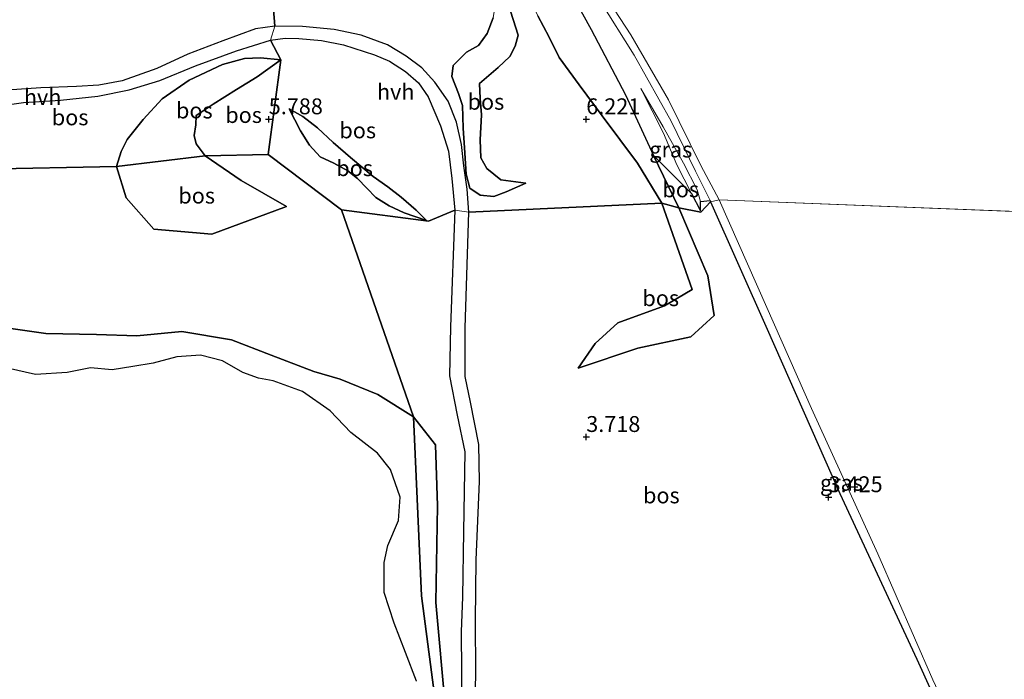
# Model space of a CAD drawing. Units: metres. Extents: x 219998 to 230004, y 502956 to 506252.
# Drawn here: x 220861 to 221016, y 503912 to 504016 of the extents above; entities that cross this region are included whole.
import ezdxf
from ezdxf.enums import TextEntityAlignment as Align

# ---------------------------------------------------------------- set-up
doc = ezdxf.new("R2010")
doc.units = ezdxf.units.M
doc.layers.get('0').update_dxf_attribs({"lineweight": 25})
for name, color, linetype, lineweight in [('B-ME-GR-BOS-GV-B6', 10, 'Continuous', 25), ('B-ME-GW-HOOGTEPUNT-S-B1', 10, 'Continuous', 25), ('B-ME-GW-KRUINLIJN-L-B1', 93, 'Continuous', 18), ('B-ME-GW-TEENLIJN-L-B1', 93, 'Continuous', 18), ('B-ME-IE-GRASLAND-GV-B6', 93, 'Continuous', 18), ('B-ME-IE-HULPGEOMETRIE-L-B1', 53, 'Continuous', 18), ('B-ME-OB-WATERLIJN-L-B1', 133, 'OB-WATERLIJN', 18), ('B-ME-OG-WATER-GV-B6', 153, 'Continuous', 18), ('B-ME-VH-VERH_SOORT-HALF_VERHARDING-GV-B6', 8, 'IE-TERREINAFSCHEIDING-NATUURLIJK-HOUTWAL', 18)]:
    doc.layers.add(name, color=color, linetype=linetype, lineweight=lineweight)
doc.styles.add('NLCS-ISO', font='NLCS-ISO.TTF')
doc.linetypes.add('IE-TERREINAFSCHEIDING-NATUURLIJK-HOUTWAL', pattern='A,7,-1.5,[67,NLCS.SHX,S=0.75,R=45,X=0,Y=0],-1.5,7,-1.5,[70,NLCS.SHX,S=0.75,R=0,X=0,Y=0],-1.5', length=20)
doc.linetypes.add('OB-WATERLIJN', pattern='A,10,[32,NLCS.SHX,S=2,R=0,X=0,Y=0],-12', length=22)

# ---------------------------------------------------------------- blocks, each defined once
blk = doc.blocks.new('hoogtepunt')
for p, q in [((-0.5, 0), (0.5, 0)), ((0, 0.5), (0, -0.5))]:
    blk.add_line(p, q)

msp = doc.modelspace()

# ---------------------------------------------------------------- linework, layer by layer
at = {"layer": 'B-ME-GR-BOS-GV-B6'}
for points in [[(220946.69, 504021.55, 3.8), (220950.8, 504014.11, 3.81), (220956.19, 504003.84, 3.88), (220960.57, 503994.31, 4.08), (220964.56, 503986.04, 4.18), (220961.88, 503986.77, 5.03), (220958.06, 503993.08, 5.54), (220952.5, 504000.51, 6.14), (220948.89, 504005.39, 6.26), (220945.75, 504009.71, 6.32), (220944.15, 504012.91, 6.26), (220942.4, 504016.25, 6.05)], [(220900.56, 504020.06, 5.34), (220900.98, 504014.66, 4.94), (220897.9, 504014.25, 4.86), (220892.76, 504012.32, 4.82), (220887.25, 504010.25, 4.85), (220882.36, 504007.99, 4.8), (220876.93, 504006.04, 4.69), (220873.26, 504005.34, 4.62), (220869.71, 504005.13, 4.6), (220864.13, 504004.95, 4.65), (220858.81, 504004.58, 4.59)], [(220942.4, 504016.25, 6.05), (220944.15, 504012.91, 6.26), (220945.75, 504009.71, 6.32), (220948.89, 504005.39, 6.26), (220952.5, 504000.51, 6.14), (220958.06, 503993.08, 5.54), (220961.88, 503986.77, 5.03), (220931.52, 503985.35, 5.06), (220931.23, 503989.01, 5.15), (220930.74, 503992.64, 5.16), (220930.36, 503996.04, 5.18), (220929.58, 503999.53, 5.22), (220928.26, 504002.87, 5.3), (220926.17, 504005.81, 5.28), (220924.11, 504008.08, 5.26), (220921.64, 504009.95, 5.2), (220918.68, 504011.71, 5.2), (220914.56, 504013.21, 5.27), (220910.32, 504014.11, 5.21), (220905.31, 504014.58, 5.12), (220900.98, 504014.66, 4.94), (220900.56, 504020.06, 5.34)], [(220937.68, 504018.17, 5.86), (220939.27, 504013.22, 6.41), (220938.83, 504011.51, 6.45), (220937.98, 504009.86, 6.38), (220936.15, 504008.14, 6.32), (220933.2, 504005.62, 6.34), (220933.28, 504003.27, 6.37), (220933.51, 504000.71, 6.23), (220933.29, 503996.77, 5.69), (220933.41, 503993.94, 5.74), (220934.33, 503992.23, 5.75), (220936.54, 503990.44, 5.65), (220940.49, 503989.92, 5.48), (220937.38, 503988.57, 5.3), (220935.47, 503987.86, 5.23), (220933.27, 503988.03, 5.23), (220931.67, 503989.16, 5.25), (220931.09, 503991.34, 5.25), (220930.84, 503995.48, 5.33), (220930.64, 503998.62, 5.35), (220930.49, 504002.16, 5.53), (220929.9, 504004.05, 5.53), (220928.81, 504006.74, 5.63), (220929.02, 504008.47, 5.72), (220931.12, 504010.57, 5.69), (220933.04, 504011.63, 5.65), (220934.39, 504013.48, 5.6), (220935.34, 504015.94, 5.58)], [(220935.34, 504015.94, 5.58), (220934.39, 504013.48, 5.6), (220933.04, 504011.63, 5.65), (220931.12, 504010.57, 5.69), (220929.02, 504008.47, 5.72), (220928.81, 504006.74, 5.63), (220929.9, 504004.05, 5.53), (220930.49, 504002.16, 5.53), (220930.64, 503998.62, 5.35), (220930.84, 503995.48, 5.33), (220931.09, 503991.34, 5.25), (220931.67, 503989.16, 5.25), (220933.27, 503988.03, 5.23), (220935.47, 503987.86, 5.23), (220937.38, 503988.57, 5.3), (220940.49, 503989.92, 5.48), (220936.54, 503990.44, 5.65), (220934.33, 503992.23, 5.75), (220933.41, 503993.94, 5.74), (220933.29, 503996.77, 5.69), (220933.51, 504000.71, 6.23), (220933.28, 504003.27, 6.37), (220933.2, 504005.62, 6.34), (220936.15, 504008.14, 6.32), (220937.98, 504009.86, 6.38), (220938.83, 504011.51, 6.45), (220939.27, 504013.22, 6.41), (220937.68, 504018.17, 5.86)], [(220900.27, 504012.44, 4.99), (220901.9, 504009.34, 5.24), (220898.71, 504009.67, 5.07), (220896.16, 504009.57, 5.08), (220892.7, 504008.59, 5.05), (220887.49, 504006.13, 4.96), (220883.2, 504003.2, 4.96), (220880.2, 503999.98, 4.92), (220877.7, 503996.82, 4.85), (220876.75, 503994.93, 4.68), (220876.03, 503992.54, 4.62), (220833.89, 503991.7, 4.48)], [(220856.59, 504001.95, 4.51), (220861.35, 504002.62, 4.43), (220867.2, 504003.01, 4.43), (220873.07, 504003.61, 4.58), (220878.02, 504004.64, 4.76), (220882.84, 504006.12, 4.82), (220888.45, 504008.41, 4.89), (220894.92, 504010.79, 4.93), (220900.27, 504012.44, 4.99)], [(220899.93, 503994.47, 6.12), (220901.9, 504009.34, 5.24), (220900.27, 504012.44, 4.99), (220902.56, 504012.78, 4.99), (220904.76, 504012.73, 5.07), (220908.28, 504012.39, 5.17), (220911.78, 504011.71, 5.26), (220916.63, 504010.15, 5.2), (220919.01, 504009.15, 5.17), (220921.54, 504007.51, 5.15), (220923.59, 504005.73, 5.17), (220925.1, 504003.5, 5.22), (220927.04, 503998.94, 5.22), (220928.29, 503994.98, 5.18), (220928.84, 503990.66, 5.17), (220929.3, 503985.71, 5.07), (220925.15, 503983.96, 5.26), (220911.43, 503985.72, 5.53), (220899.93, 503994.47, 6.12)], [(220901.9, 504009.34, 5.24), (220898.16, 504006.66, 5.47), (220894.91, 504004.66, 5.63), (220891.23, 504002.37, 5.82), (220888.58, 504000.57, 5.98), (220888.51, 503999.14, 6.11), (220888.24, 503997.44, 6.19), (220888.59, 503996.11, 6.26), (220890, 503994.24, 6.29), (220876.03, 503992.54, 4.62), (220876.75, 503994.93, 4.68), (220877.7, 503996.82, 4.85), (220880.2, 503999.98, 4.92), (220883.2, 504003.2, 4.96), (220887.49, 504006.13, 4.96), (220892.7, 504008.59, 5.05), (220896.16, 504009.57, 5.08), (220898.71, 504009.67, 5.07), (220901.9, 504009.34, 5.24)], [(220888.51, 503999.14, 6.11), (220888.58, 504000.57, 5.98), (220891.23, 504002.37, 5.82), (220894.91, 504004.66, 5.63), (220898.16, 504006.66, 5.47), (220901.9, 504009.34, 5.24), (220899.93, 503994.47, 6.12), (220890, 503994.24, 6.29), (220888.59, 503996.11, 6.26), (220888.24, 503997.44, 6.19), (220888.51, 503999.14, 6.11)], [(220903.2, 504001.62, 5.59), (220905, 503998.15, 5.79), (220906.42, 503995.9, 5.88), (220908.09, 503994.08, 5.81), (220910.27, 503993.07, 5.58), (220912.45, 503991.89, 5.49), (220913.98, 503990.69, 5.48), (220915.43, 503989.15, 5.56), (220916.88, 503987.68, 5.6), (220918.94, 503986.35, 5.51), (220921.3, 503985.25, 5.34), (220924.83, 503984.07, 5.27), (220923.2, 503985.71, 5.15), (220920.87, 503987.72, 5.05), (220918.77, 503989.38, 5.04), (220916.45, 503991.01, 5.04), (220912.85, 503993.97, 5.08), (220910.14, 503996.32, 5.2), (220907.7, 503998.67, 5.3), (220905.36, 504000.41, 5.47), (220903.2, 504001.62, 5.59)], [(220923.2, 503985.71, 5.15), (220924.83, 503984.07, 5.27), (220921.3, 503985.25, 5.34), (220918.94, 503986.35, 5.51), (220916.88, 503987.68, 5.6), (220915.43, 503989.15, 5.56), (220913.98, 503990.69, 5.48), (220912.45, 503991.89, 5.49), (220910.27, 503993.07, 5.58), (220908.09, 503994.08, 5.81), (220906.42, 503995.9, 5.88), (220905, 503998.15, 5.79), (220903.2, 504001.62, 5.59), (220905.36, 504000.41, 5.47), (220907.7, 503998.67, 5.3), (220910.14, 503996.32, 5.2), (220912.85, 503993.97, 5.08), (220916.45, 503991.01, 5.04), (220918.77, 503989.38, 5.04), (220920.87, 503987.72, 5.05), (220923.2, 503985.71, 5.15)], [(220760.16, 503981.7, 4.41), (220768.01, 503979.57, 4.21), (220776.41, 503978.62, 4.12), (220785.03, 503978.43, 3.96), (220794.36, 503978.63, 4.09), (220802.25, 503979.11, 4.16), (220807.09, 503979.79, 4.3), (220813.61, 503982.01, 4.34), (220819.87, 503984.75, 4.48), (220833.89, 503991.7, 4.48), (220876.03, 503992.54, 4.62), (220877.53, 503987.64, 4.65), (220881.91, 503982.69, 4.94), (220891.01, 503981.91, 5.23), (220902.78, 503986.27, 5.46), (220895.65, 503990.38, 6.02), (220890, 503994.24, 6.29), (220899.93, 503994.47, 6.12), (220911.43, 503985.72, 5.53)], [(220890, 503994.24, 6.29), (220895.65, 503990.38, 6.02), (220902.78, 503986.27, 5.46), (220891.01, 503981.91, 5.23), (220881.91, 503982.69, 4.94), (220877.53, 503987.64, 4.65), (220876.03, 503992.54, 4.62), (220890, 503994.24, 6.29)], [(220960.57, 503994.31, 4.08), (220966.55, 503988.3, 3.86), (220967.97, 503985.59, 3.72), (220968, 503987.06, 3.54), (220969.5, 503987.21, 3.4), (220969.59, 503987.02, 3.4), (220968.07, 503985.4, 3.7), (220964.56, 503986.04, 4.18), (220960.57, 503994.31, 4.08)], [(220932.45, 503905.55, 4.21), (220932.62, 503912.8, 4.39), (220932.58, 503921.13, 4.3), (220932.64, 503930.63, 4.26), (220933.19, 503942.98, 4.24), (220933.08, 503948.8, 4.25), (220931.75, 503955.49, 4.21), (220930.93, 503959.52, 4.2), (220930.94, 503967.18, 4.27), (220931.52, 503985.35, 5.06), (220961.88, 503986.77, 5.03), (220966.7, 503973.21, 4.85), (220962.3, 503970.61, 4.78), (220954.95, 503967.98, 4.85), (220951.4, 503964.72, 4.58), (220948.75, 503960.84, 3.93), (220958.1, 503963.95, 4), (220966.46, 503965.74, 3.84), (220970.16, 503969.11, 3.7), (220969.13, 503975.36, 3.61), (220964.56, 503986.04, 4.18), (220968.07, 503985.4, 3.7), (220969.59, 503987.02, 3.4)], [(220964.56, 503986.04, 4.18), (220969.13, 503975.36, 3.61), (220970.16, 503969.11, 3.7), (220966.46, 503965.74, 3.84), (220958.1, 503963.95, 4), (220948.75, 503960.84, 3.93), (220951.4, 503964.72, 4.58), (220954.95, 503967.98, 4.85), (220962.3, 503970.61, 4.78), (220966.7, 503973.21, 4.85), (220961.88, 503986.77, 5.03), (220964.56, 503986.04, 4.18)], [(220969.59, 503987.02, 3.4), (220978.47, 503966.98, 3.47), (220989.93, 503941.09, 3.42), (221002.07, 503915.01, 3.13), (221008.97, 503899.78, 3.03)], [(220911.43, 503985.72, 5.53), (220922.78, 503953.16, 3.79), (220917.2, 503956.67, 3.91), (220911.26, 503959.11, 4.11), (220907.11, 503960.29, 4.02), (220900.39, 503962.87, 3.93), (220894.14, 503965.28, 3.93), (220886.32, 503966.61, 4.13), (220879.21, 503965.93, 4.4), (220872.87, 503966.13, 4.56), (220864.87, 503966.28, 4.74), (220856, 503967.54, 4.69)], [(220927.84, 503907.16, 4.31), (220926.32, 503923.93, 4.22), (220926.58, 503939.18, 4.18), (220926.27, 503948.76, 4), (220922.78, 503953.16, 3.79), (220911.43, 503985.72, 5.53), (220925.15, 503983.96, 5.26), (220929.3, 503985.71, 5.07)], [(220929.3, 503985.71, 5.07), (220928.6, 503967.35, 4.24), (220928.45, 503959.63, 4.19), (220929.66, 503953.44, 4.13), (220930.87, 503947.67, 4.25), (220930.66, 503935.11, 4.35), (220930.53, 503924.84, 4.27), (220930.3, 503919.34, 4.4), (220930.33, 503913.08, 4.38), (220930.31, 503907.22, 4.28)], [(220760.71, 503942.84, 4.06), (220768.66, 503944.59, 4.15), (220776.05, 503945.01, 4.24), (220784.57, 503946.82, 4.24), (220792.72, 503949.42, 4.22), (220801.53, 503952.54, 4.2), (220809.35, 503953.16, 4.2), (220815.63, 503954.16, 4.2), (220822.74, 503957.68, 4.22), (220830.04, 503962.26, 4.33), (220836.71, 503966.35, 4.42), (220842.94, 503968.45, 4.65), (220849.07, 503968.18, 4.65), (220856, 503967.54, 4.69), (220864.87, 503966.28, 4.74), (220872.87, 503966.13, 4.56)], [(220872.87, 503966.13, 4.56), (220879.21, 503965.93, 4.4), (220886.32, 503966.61, 4.13), (220894.14, 503965.28, 3.93), (220900.39, 503962.87, 3.93), (220907.11, 503960.29, 4.02), (220911.26, 503959.11, 4.11), (220917.2, 503956.67, 3.91), (220922.78, 503953.16, 3.79), (220924.08, 503925, 3.84), (220927.07, 503902.17, 3.97)], [(220885.52, 503962.61, 2.8), (220881.79, 503961.59, 2.8), (220878.59, 503961.08, 2.8), (220875.36, 503960.58, 2.8), (220871.94, 503960.85, 2.8), (220868.25, 503960.14, 2.8), (220863.27, 503959.85, 2.8), (220858.86, 503960.8, 2.8)], [(220923.26, 503911.56, 2.8), (220921.52, 503916.05, 2.8), (220919.74, 503920.68, 2.8), (220918.2, 503925.49, 2.8), (220918.18, 503930.23, 2.8), (220918.74, 503932.9, 2.8), (220920.42, 503936.82, 2.8), (220920.69, 503940.51, 2.8), (220919.18, 503944.87, 2.8), (220917.15, 503947.44, 2.8), (220912.91, 503950.72, 2.8), (220909.67, 503954.11, 2.8), (220905.31, 503957.15, 2.8), (220900.72, 503958.85, 2.8), (220898.4, 503959.25, 2.8), (220895.92, 503960.16, 2.8), (220892.69, 503961.97, 2.8), (220889.23, 503962.85, 2.8), (220885.52, 503962.61, 2.8)], [(220917.65, 503861.67, 4.45), (220914.93, 503852.13, 4.4), (220920.61, 503878.78, 4.15), (220927.07, 503902.17, 3.97), (220924.08, 503925, 3.84), (220922.78, 503953.16, 3.79), (220926.27, 503948.76, 4), (220926.58, 503939.18, 4.18), (220926.32, 503923.93, 4.22), (220927.84, 503907.16, 4.31), (220928.29, 503896.7, 4.2), (220927.01, 503887.52, 4.09), (220923.98, 503880.62, 4.2), (220920.31, 503871.43, 4.4), (220917.65, 503861.67, 4.45)]]:
    msp.add_polyline3d(points, dxfattribs=at)
at = {"layer": 'B-ME-GW-KRUINLIJN-L-B1'}
for points in [[(220961.88, 503986.77, 5.03), (220958.06, 503993.08, 5.54), (220952.5, 504000.51, 6.14), (220948.89, 504005.39, 6.26), (220945.75, 504009.71, 6.32), (220944.15, 504012.91, 6.26), (220942.4, 504016.25, 6.05), (220940.83, 504019.48, 5.88), (220939.87, 504022.34, 5.58), (220938.98, 504024.36, 5.61), (220937.48, 504026.98, 5.53), (220934.07, 504031.74, 5.61), (220931.26, 504036.32, 5.6), (220929.35, 504039.04, 5.52), (220928.16, 504040.3, 5.56), (220921.37, 504044.66, 6.17), (220916.72, 504047.91, 6.11), (220913.46, 504051.02, 5.84), (220912.24, 504053.37, 5.6), (220910.18, 504056.31, 5.39), (220908.52, 504058.21, 5.29), (220906.67, 504059.54, 5.35), (220904.55, 504060.27, 5.42)], [(220917.53, 504060.83, 3.48), (220919.98, 504058.83, 3.46), (220926.82, 504051.6, 3.41), (220933.46, 504043.5, 3.39), (220939.26, 504036.28, 3.45), (220946.12, 504027.39, 3.45), (220952.16, 504018.7, 3.37), (220957.52, 504010.09, 3.41), (220963.36, 503999.7, 3.41), (220967.18, 503991.82, 3.43), (220969.5, 503987.21, 3.4), (220969.59, 503987.02, 3.4)], [(220936.28, 504020.72, 5.59), (220937.68, 504018.17, 5.86), (220939.27, 504013.22, 6.41), (220938.83, 504011.51, 6.45), (220937.98, 504009.86, 6.38), (220936.15, 504008.14, 6.32), (220933.2, 504005.62, 6.34), (220933.28, 504003.27, 6.37), (220933.51, 504000.71, 6.23), (220933.29, 503996.77, 5.69), (220933.41, 503993.94, 5.74), (220934.33, 503992.23, 5.75), (220936.54, 503990.44, 5.65), (220940.49, 503989.92, 5.48)], [(220901.9, 504009.34, 5.24), (220898.16, 504006.66, 5.47), (220894.91, 504004.66, 5.63), (220891.23, 504002.37, 5.82), (220888.58, 504000.57, 5.98), (220888.51, 503999.14, 6.11), (220888.24, 503997.44, 6.19), (220888.59, 503996.11, 6.26), (220890, 503994.24, 6.29)], [(220967.97, 503985.59, 3.72), (220966.55, 503988.3, 3.86), (220964.26, 503992.81, 4.02), (220962.17, 503997.83, 3.89), (220958.62, 504004.86, 3.69)], [(220924.83, 503984.07, 5.27), (220921.3, 503985.25, 5.34), (220918.94, 503986.35, 5.51), (220916.88, 503987.68, 5.6), (220915.43, 503989.15, 5.56), (220913.98, 503990.69, 5.48), (220912.45, 503991.89, 5.49), (220910.27, 503993.07, 5.58), (220908.09, 503994.08, 5.81), (220906.42, 503995.9, 5.88), (220905, 503998.15, 5.79), (220903.2, 504001.62, 5.59)], [(220890, 503994.24, 6.29), (220895.65, 503990.38, 6.02), (220902.78, 503986.27, 5.46)], [(220961.88, 503986.77, 5.03), (220966.7, 503973.21, 4.85), (220962.3, 503970.61, 4.78), (220954.95, 503967.98, 4.85), (220951.4, 503964.72, 4.58), (220948.75, 503960.84, 3.93)], [(220969.59, 503987.02, 3.4), (220978.47, 503966.98, 3.47), (220989.93, 503941.09, 3.42), (221002.07, 503915.01, 3.13), (221008.97, 503899.78, 3.03), (221008.92, 503898.23, 2.96)], [(220760.71, 503942.84, 4.06), (220768.66, 503944.59, 4.15), (220776.05, 503945.01, 4.24), (220784.57, 503946.82, 4.24), (220792.72, 503949.42, 4.22), (220801.53, 503952.54, 4.2), (220809.35, 503953.16, 4.2), (220815.63, 503954.16, 4.2), (220822.74, 503957.68, 4.22), (220830.04, 503962.26, 4.33), (220836.71, 503966.35, 4.42), (220842.94, 503968.45, 4.65), (220849.07, 503968.18, 4.65), (220856, 503967.54, 4.69), (220864.87, 503966.28, 4.74), (220872.87, 503966.13, 4.56), (220879.21, 503965.93, 4.4), (220886.32, 503966.61, 4.13), (220894.14, 503965.28, 3.93), (220900.39, 503962.87, 3.93), (220907.11, 503960.29, 4.02), (220911.26, 503959.11, 4.11), (220917.2, 503956.67, 3.91), (220922.78, 503953.16, 3.79)], [(220914.93, 503852.13, 4.4), (220917.65, 503861.67, 4.45), (220920.31, 503871.43, 4.4), (220923.98, 503880.62, 4.2), (220927.01, 503887.52, 4.09), (220928.29, 503896.7, 4.2), (220927.84, 503907.16, 4.31), (220926.32, 503923.93, 4.22), (220926.58, 503939.18, 4.18), (220926.27, 503948.76, 4), (220922.78, 503953.16, 3.79)]]:
    msp.add_polyline3d(points, dxfattribs=at)
at = {"layer": 'B-ME-GW-TEENLIJN-L-B1'}
for points in [[(220918.96, 504052.89, 4.13), (220923.76, 504048.25, 4.06), (220927.89, 504044.4, 4), (220932.21, 504040.07, 3.79), (220937.26, 504034.29, 3.75), (220943.45, 504026.66, 3.74), (220946.69, 504021.55, 3.8), (220950.8, 504014.11, 3.81), (220956.19, 504003.84, 3.88), (220960.57, 503994.31, 4.08), (220964.56, 503986.04, 4.18)], [(220940.49, 503989.92, 5.48), (220937.38, 503988.57, 5.3), (220935.47, 503987.86, 5.23), (220933.27, 503988.03, 5.23), (220931.67, 503989.16, 5.25), (220931.09, 503991.34, 5.25), (220930.84, 503995.48, 5.33), (220930.64, 503998.62, 5.35), (220930.49, 504002.16, 5.53), (220929.9, 504004.05, 5.53), (220928.81, 504006.74, 5.63), (220929.02, 504008.47, 5.72), (220931.12, 504010.57, 5.69), (220933.04, 504011.63, 5.65), (220934.39, 504013.48, 5.6), (220935.34, 504015.94, 5.58), (220935.79, 504018.91, 5.61), (220936.28, 504020.72, 5.59)], [(220876.03, 503992.54, 4.62), (220876.75, 503994.93, 4.68), (220877.7, 503996.82, 4.85), (220880.2, 503999.98, 4.92), (220883.2, 504003.2, 4.96), (220887.49, 504006.13, 4.96), (220892.7, 504008.59, 5.05), (220896.16, 504009.57, 5.08), (220898.71, 504009.67, 5.07), (220901.9, 504009.34, 5.24)], [(220958.62, 504004.86, 3.69), (220962.11, 503998.8, 3.54), (220965.32, 503993.11, 3.52), (220967.46, 503988.88, 3.49), (220968, 503987.06, 3.54), (220967.97, 503985.59, 3.72)], [(220903.2, 504001.62, 5.59), (220905.36, 504000.41, 5.47), (220907.7, 503998.67, 5.3), (220910.14, 503996.32, 5.2), (220912.85, 503993.97, 5.08), (220916.45, 503991.01, 5.04), (220918.77, 503989.38, 5.04), (220920.87, 503987.72, 5.05), (220923.2, 503985.71, 5.15), (220924.83, 503984.07, 5.27)], [(220902.78, 503986.27, 5.46), (220891.01, 503981.91, 5.23), (220881.91, 503982.69, 4.94), (220877.53, 503987.64, 4.65), (220876.03, 503992.54, 4.62)], [(220948.75, 503960.84, 3.93), (220958.1, 503963.95, 4), (220966.46, 503965.74, 3.84), (220970.16, 503969.11, 3.7), (220969.13, 503975.36, 3.61), (220964.56, 503986.04, 4.18)]]:
    msp.add_polyline3d(points, dxfattribs=at)
at = {"layer": 'B-ME-IE-GRASLAND-GV-B6'}
for points in [[(220951.01, 504022.58, 2.3), (220957, 504013.29, 2.3), (220962.93, 504003.07, 2.3), (220968.07, 503992.72, 2.3), (220970.91, 503987.33, 2.3), (220969.59, 503987.02, 3.4), (220969.5, 503987.21, 3.4), (220967.18, 503991.82, 3.43), (220963.36, 503999.7, 3.41), (220957.52, 504010.09, 3.41), (220952.16, 504018.7, 3.37)], [(220966.55, 503988.3, 3.86), (220960.57, 503994.31, 4.08), (220956.19, 504003.84, 3.88), (220950.8, 504014.11, 3.81), (220946.69, 504021.55, 3.8)], [(220952.16, 504018.7, 3.37), (220957.52, 504010.09, 3.41), (220963.36, 503999.7, 3.41), (220967.18, 503991.82, 3.43), (220969.5, 503987.21, 3.4), (220968, 503987.06, 3.54), (220967.46, 503988.88, 3.49), (220965.32, 503993.11, 3.52), (220962.11, 503998.8, 3.54), (220958.62, 504004.86, 3.69), (220962.17, 503997.83, 3.89), (220964.26, 503992.81, 4.02), (220966.55, 503988.3, 3.86)], [(220968, 503987.06, 3.54), (220967.97, 503985.59, 3.72), (220966.55, 503988.3, 3.86), (220964.26, 503992.81, 4.02), (220962.17, 503997.83, 3.89), (220958.62, 504004.86, 3.69), (220962.11, 503998.8, 3.54), (220965.32, 503993.11, 3.52), (220967.46, 503988.88, 3.49), (220968, 503987.06, 3.54)], [(220970.91, 503987.33, 2.3), (220978.42, 503970.36, 2.3), (220985.48, 503954.45, 2.3), (220995.91, 503931.62, 2.3), (221004.56, 503911.79, 2.3), (221010.8, 503898.64, 2.3), (221008.92, 503898.23, 2.96), (221008.97, 503899.78, 3.03), (221002.07, 503915.01, 3.13), (220989.93, 503941.09, 3.42), (220978.47, 503966.98, 3.47), (220969.59, 503987.02, 3.4), (220970.91, 503987.33, 2.3)]]:
    msp.add_polyline3d(points, dxfattribs=at)
at = {"layer": 'B-ME-IE-HULPGEOMETRIE-L-B1'}
for p, q in [((220900.98, 504014.66, 4.94), (220900.56, 504020.06, 5.34)), ((220900.27, 504012.44, 4.99), (220900.98, 504014.66, 4.94)), ((220901.9, 504009.34, 5.24), (220900.27, 504012.44, 4.99)), ((220899.93, 503994.47, 6.12), (220901.9, 504009.34, 5.24)), ((220911.43, 503985.72, 5.53), (220899.93, 503994.47, 6.12)), ((220876.03, 503992.54, 4.62), (220833.89, 503991.7, 4.48)), ((220961.88, 503986.77, 5.03), (220931.52, 503985.35, 5.06)), ((220964.56, 503986.04, 4.18), (220961.88, 503986.77, 5.03)), ((220969.59, 503987.02, 3.4), (220968.07, 503985.4, 3.7)), ((220970.91, 503987.33, 2.3), (220969.59, 503987.02, 3.4)), ((221031.86, 503984.92, 2.3), (220970.91, 503987.33, 2.3)), ((220922.78, 503953.16, 3.79), (220911.43, 503985.72, 5.53)), ((220911.43, 503985.72, 5.53), (220925.15, 503983.96, 5.26)), ((220929.3, 503985.71, 5.07), (220925.15, 503983.96, 5.26)), ((220931.52, 503985.35, 5.06), (220929.3, 503985.71, 5.07)), ((220968.07, 503985.4, 3.7), (220964.56, 503986.04, 4.18))]:
    msp.add_line(p, q, dxfattribs=at)
for points in [[(220899.93, 503994.47, 6.12), (220890, 503994.24, 6.29), (220876.03, 503992.54, 4.62)], [(220914.93, 503852.13, 4.4), (220920.61, 503878.78, 4.15), (220927.07, 503902.17, 3.97), (220924.08, 503925, 3.84), (220922.78, 503953.16, 3.79)]]:
    msp.add_polyline3d(points, dxfattribs=at)
at = {"layer": 'B-ME-OB-WATERLIJN-L-B1'}
for points in [[(220904.82, 504073.26, 2.3), (220911.47, 504067.68, 2.3), (220919.22, 504060.94, 2.3), (220926.13, 504053.58, 2.3), (220931.85, 504046.78, 2.3), (220938.3, 504039.32, 2.3), (220944.96, 504030.76, 2.3), (220951.01, 504022.58, 2.3), (220957, 504013.29, 2.3), (220962.93, 504003.07, 2.3), (220968.07, 503992.72, 2.3), (220970.91, 503987.33, 2.3)], [(220970.91, 503987.33, 2.3), (220978.42, 503970.36, 2.3), (220985.48, 503954.45, 2.3), (220995.91, 503931.62, 2.3), (221004.56, 503911.79, 2.3), (221010.8, 503898.64, 2.3)]]:
    msp.add_polyline3d(points, dxfattribs=at)
at = {"layer": 'B-ME-OG-WATER-GV-B6'}
for points in [[(221031.86, 503984.92, 2.3), (220970.91, 503987.33, 2.3), (220968.07, 503992.72, 2.3), (220962.93, 504003.07, 2.3), (220957, 504013.29, 2.3), (220951.01, 504022.58, 2.3), (220944.96, 504030.76, 2.3), (220938.3, 504039.32, 2.3), (220931.85, 504046.78, 2.3), (220926.13, 504053.58, 2.3), (220919.22, 504060.94, 2.3), (220911.47, 504067.68, 2.3), (220904.82, 504073.26, 2.3), (220908.85, 504139.72, 2.3)], [(221004.56, 503911.79, 2.3), (220995.91, 503931.62, 2.3), (220985.48, 503954.45, 2.3), (220978.42, 503970.36, 2.3), (220970.91, 503987.33, 2.3), (221031.86, 503984.92, 2.3), (221035.36, 503977.69, 2.3), (221038.2, 503971.32, 2.3), (221043.44, 503959.4, 2.3), (221049.53, 503945.48, 2.3), (221054.77, 503933.83, 2.3), (221059.92, 503921.28, 2.3), (221063.69, 503913.72, 2.3), (221069.42, 503903.07, 2.3)], [(220858.86, 503960.8, 2.8), (220863.27, 503959.85, 2.8), (220868.25, 503960.14, 2.8), (220871.94, 503960.85, 2.8), (220875.36, 503960.58, 2.8), (220878.59, 503961.08, 2.8), (220881.79, 503961.59, 2.8), (220885.52, 503962.61, 2.8), (220889.23, 503962.85, 2.8), (220892.69, 503961.97, 2.8), (220895.92, 503960.16, 2.8), (220898.4, 503959.25, 2.8), (220900.72, 503958.85, 2.8), (220905.31, 503957.15, 2.8), (220909.67, 503954.11, 2.8), (220912.91, 503950.72, 2.8), (220917.15, 503947.44, 2.8), (220919.18, 503944.87, 2.8), (220920.69, 503940.51, 2.8), (220920.42, 503936.82, 2.8), (220918.74, 503932.9, 2.8), (220918.18, 503930.23, 2.8), (220918.2, 503925.49, 2.8), (220919.74, 503920.68, 2.8), (220921.52, 503916.05, 2.8), (220923.26, 503911.56, 2.8)]]:
    msp.add_polyline3d(points, dxfattribs=at)
at = {"layer": 'B-ME-VH-VERH_SOORT-HALF_VERHARDING-GV-B6'}
for points in [[(220900.98, 504014.66, 4.94), (220900.27, 504012.44, 4.99), (220894.92, 504010.79, 4.93), (220888.45, 504008.41, 4.89), (220882.84, 504006.12, 4.82), (220878.02, 504004.64, 4.76), (220873.07, 504003.61, 4.58), (220867.2, 504003.01, 4.43), (220861.35, 504002.62, 4.43), (220856.59, 504001.95, 4.51)], [(220858.81, 504004.58, 4.59), (220864.13, 504004.95, 4.65), (220869.71, 504005.13, 4.6), (220873.26, 504005.34, 4.62), (220876.93, 504006.04, 4.69), (220882.36, 504007.99, 4.8), (220887.25, 504010.25, 4.85), (220892.76, 504012.32, 4.82), (220897.9, 504014.25, 4.86), (220900.98, 504014.66, 4.94)], [(220900.98, 504014.66, 4.94), (220905.31, 504014.58, 5.12), (220910.32, 504014.11, 5.21), (220914.56, 504013.21, 5.27), (220918.68, 504011.71, 5.2), (220921.64, 504009.95, 5.2), (220924.11, 504008.08, 5.26), (220926.17, 504005.81, 5.28), (220928.26, 504002.87, 5.3), (220929.58, 503999.53, 5.22), (220930.36, 503996.04, 5.18), (220930.74, 503992.64, 5.16), (220931.23, 503989.01, 5.15), (220931.52, 503985.35, 5.06), (220929.3, 503985.71, 5.07), (220928.84, 503990.66, 5.17), (220928.29, 503994.98, 5.18), (220927.04, 503998.94, 5.22), (220925.1, 504003.5, 5.22), (220923.59, 504005.73, 5.17), (220921.54, 504007.51, 5.15), (220919.01, 504009.15, 5.17), (220916.63, 504010.15, 5.2), (220911.78, 504011.71, 5.26), (220908.28, 504012.39, 5.17), (220904.76, 504012.73, 5.07), (220902.56, 504012.78, 4.99), (220900.27, 504012.44, 4.99), (220900.98, 504014.66, 4.94)], [(220930.31, 503907.22, 4.28), (220930.33, 503913.08, 4.38), (220930.3, 503919.34, 4.4), (220930.53, 503924.84, 4.27), (220930.66, 503935.11, 4.35), (220930.87, 503947.67, 4.25), (220929.66, 503953.44, 4.13), (220928.45, 503959.63, 4.19), (220928.6, 503967.35, 4.24), (220929.3, 503985.71, 5.07), (220931.52, 503985.35, 5.06)], [(220931.52, 503985.35, 5.06), (220930.94, 503967.18, 4.27), (220930.93, 503959.52, 4.2), (220931.75, 503955.49, 4.21), (220933.08, 503948.8, 4.25), (220933.19, 503942.98, 4.24), (220932.64, 503930.63, 4.26), (220932.58, 503921.13, 4.3), (220932.62, 503912.8, 4.39), (220932.45, 503905.55, 4.21)]]:
    msp.add_polyline3d(points, dxfattribs=at)

# ---------------------------------------------------------------- block references
at = {"layer": 'B-ME-GW-HOOGTEPUNT-S-B1', "rotation": 90}
for p in [(220900, 504000, 5.79), (220900, 504000, 5.79), (220950, 504000, 6.22), (220950, 504000, 6.22), (220950, 503950, 3.72), (220950, 503950, 3.72), (220988.16, 503940.52, 3.42), (220988.16, 503940.52, 3.42)]:
    msp.add_blockref('hoogtepunt', p, dxfattribs=at)

# ---------------------------------------------------------------- texts
at = {"layer": 'B-ME-GR-BOS-GV-B6', "ltscale": 0.2, "style": 'NLCS-ISO'}
for p in [(220934.2, 504002.75), (220934.2, 504002.75), (220888.28, 504001.38), (220896.04, 504000.67), (220868.72, 504000.3), (220914.01, 503998.25), (220913.52, 503992.3), (220913.52, 503992.3), (220964.88, 503988.97), (220888.65, 503987.98), (220961.73, 503971.84), (220961.83, 503940.8)]:
    msp.add_text('bos', height=2.5, dxfattribs=at).set_placement(p, align=Align.MIDDLE_CENTER)
at = {"layer": 'B-ME-GW-HOOGTEPUNT-S-B1', "ltscale": 0.2, "style": 'NLCS-ISO'}
for s, p in [('5.788', (220900, 504000, 5.79)), ('5.788', (220900, 504000, 5.79)), ('6.221', (220950, 504000, 6.22)), ('6.221', (220950, 504000, 6.22)), ('3.718', (220950, 503950, 3.72)), ('3.718', (220950, 503950, 3.72)), ('3.425', (220988.16, 503940.52, 3.42)), ('3.425', (220988.16, 503940.52, 3.42))]:
    msp.add_text(s, height=2.5, dxfattribs=at).set_placement(p, align=Align.BOTTOM_LEFT)
at = {"layer": 'B-ME-IE-GRASLAND-GV-B6', "ltscale": 0.2, "style": 'NLCS-ISO'}
for p in [(220963.31, 503995.23), (220990.19, 503942.78)]:
    msp.add_text('gras', height=2.5, dxfattribs=at).set_placement(p, align=Align.MIDDLE_CENTER)
at = {"layer": 'B-ME-VH-VERH_SOORT-HALF_VERHARDING-GV-B6', "ltscale": 0.2, "style": 'NLCS-ISO'}
for p in [(220920, 504004.31), (220864.39, 504003.49)]:
    msp.add_text('hvh', height=2.5, dxfattribs=at).set_placement(p, align=Align.MIDDLE_CENTER)

doc.saveas('drawing.dxf')
